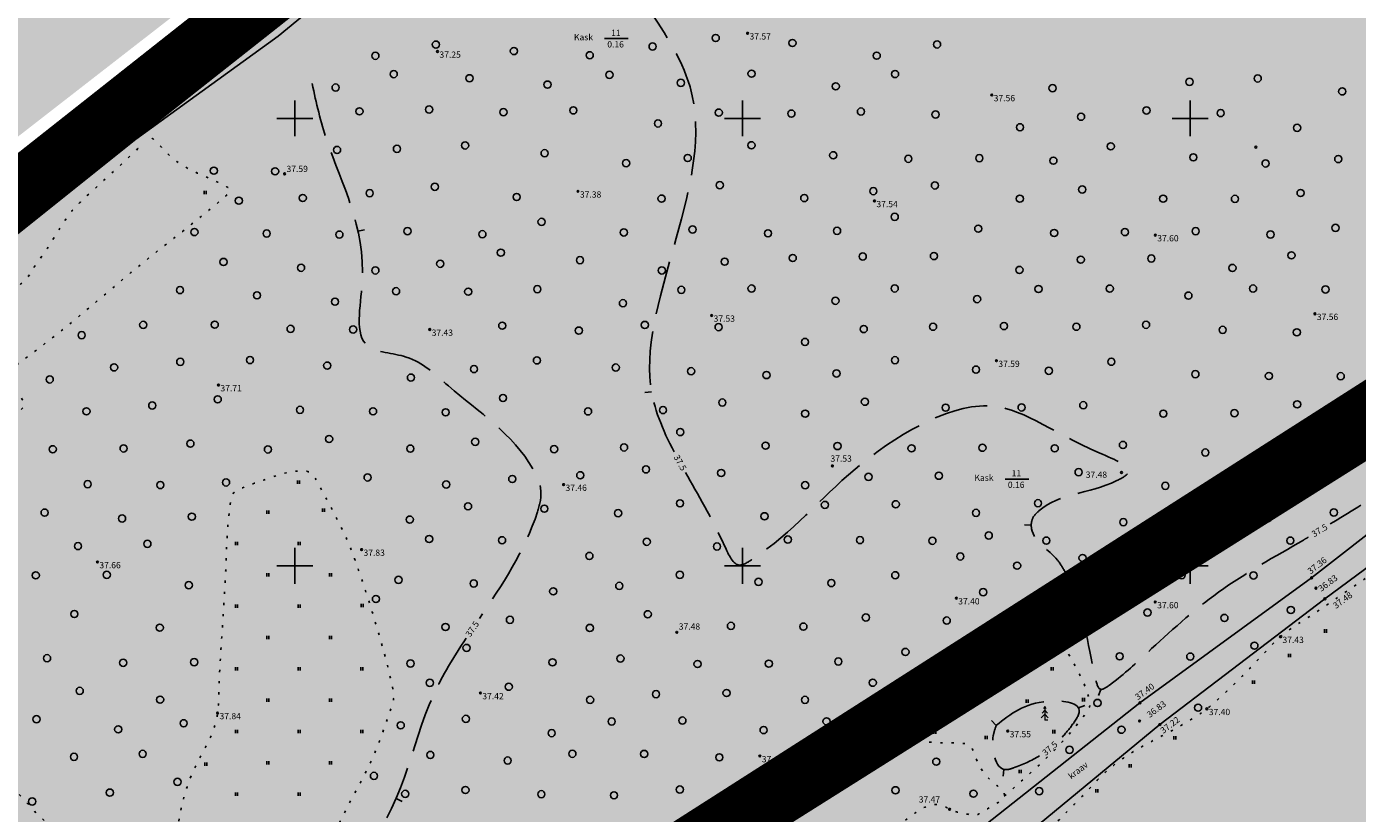
# Model space of a CAD drawing. Extents: x 544713 to 546720, y 6581012 to 6583071.
# Drawn here: x 545070 to 545219, y 6581422 to 6581510 of the extents above; entities that cross this region are included whole.
import ezdxf
from ezdxf.enums import TextEntityAlignment as Align

# ---------------------------------------------------------------- set-up
doc = ezdxf.new("R2010")
doc.units = 0
doc.header["$MEASUREMENT"] = 0
for name, pattern in [('CENTER', [2, 1.25, -0.25, 0.25, -0.25]), ('DASHED', [0.75, 0.5, -0.25]), ('ISOPOOL', [8, 6, -2]), ('KOLVIK', [1.25, 0.25, -1]), ('KRAAVIPERV', [0.02, 0.01, 0.01])]:
    doc.linetypes.add(name, pattern=pattern)
for name, color, linetype in [('12', 3, 'Continuous'), ('HALJASTUS', 3, 'Continuous'), ('HORISONTAAL', 34, 'Continuous'), ('KORGUS', 34, 'Continuous'), ('majad', 41, 'Continuous'), ('PUU', 3, 'Continuous'), ('VEEKOGU', 5, 'Continuous'), ('vork', 7, 'Continuous')]:
    doc.layers.add(name, color=color, linetype=linetype)
doc.layers.add('2D Drafting - General_Pen_No__169', color=7, linetype='Continuous', lineweight=13, true_color=0x68b353)
for name, color, linetype, lineweight in [('dp.plan', 5, 'Continuous', 0), ('OPT-DP-ala', 129, 'CENTER', 9), ('OPT-kinnistu piir', 38, 'Continuous', 0)]:
    doc.layers.add(name, color=color, linetype=linetype, lineweight=lineweight)
doc.styles.add('ITALIC', font='italic.shx')
doc.styles.add('romans', font='romans.shx')

# ---------------------------------------------------------------- blocks, each defined once
blk = doc.blocks.new('METS')
blk.add_circle((0, 0), 0.8)
blk = doc.blocks.new('VKORIS')
at = {"color": 0, "linetype": 'Continuous'}
for p, q in [((0, -4), (0, 4)), ((-4, 0), (4, 0))]:
    blk.add_line(p, q, dxfattribs=at)
blk = doc.blocks.new('KUUSK1')
at = {"color": 84, "linetype": 'Continuous', "lineweight": 18}
for p, q in [((0, 3), (-0.3, 2.5)), ((0.3, 2.5), (0, 3)), ((0, 3), (0, 0)), ((0, 1.3), (-0.8, 0.5)), ((0, 2.2), (-0.6, 1.5)), ((0.6, 1.5), (0, 2.2)), ((0.8, 0.5), (0, 1.3)), ((0.72, 0), (0, 0))]:
    blk.add_line(p, q, dxfattribs=at)
blk = doc.blocks.new('HEIN')
at = {"layer": '12', "linetype": 'Continuous'}
for p, q in [((-0.23, 0.38), (-0.23, -0.38)), ((0.22, 0.38), (0.22, -0.38))]:
    blk.add_line(p, q, dxfattribs=at)
blk = doc.blocks.new('ISOJ')
at = {"color": 0, "linetype": 'Continuous'}
blk.add_line((0, 0), (0, 1.5), dxfattribs=at)

msp = doc.modelspace()

# ---------------------------------------------------------------- hatches: boundary and pattern name
at = {"layer": '2D Drafting - General_Pen_No__169', "linetype": 'Continuous', "lineweight": 0}
for points in [[(545508.2, 6581649.11), (545354.25, 6581685.55), (545278.17, 6581633.87), (545148.25, 6581554.48), (545145.84, 6581553.01), (544879.11, 6581342.27), (545024.12, 6581342.27), (545222.02, 6581468.57)], [(545268.74, 6581371.41), (545241.88, 6581414.18), (545252.19, 6581420.63), (545222.35, 6581468.3), (544934.42, 6581284.28), (544958.86, 6581253.56), (544961.26, 6581250.55), (544963.67, 6581247.52), (544999.56, 6581202.42)]]:
    msp.add_hatch(color=256, dxfattribs=at).paths.add_polyline_path(points)
at = {"layer": 'majad', "lineweight": 15, "ltscale": 100, "true_color": 0x949400}
msp.add_hatch(color=54, dxfattribs=at).paths.add_polyline_path([(544944.03, 6581930.66), (545178.63, 6582114.88), (545074.99, 6582266.69), (545005.26, 6582426.09), (544716.45, 6582171.06), (544716.45, 6581598.92), (544899.32, 6581365.95), (545144.5, 6581556.54), (544892.54, 6581881.27)])

# ---------------------------------------------------------------- linework, layer by layer
at = {"layer": 'dp.plan', "linetype": 'DASHED', "lineweight": 0, "ltscale": 30, "const_width": 5}
msp.add_lwpolyline([(546015.99, 6581966.33), (544934.1, 6581284.7), (545086.94, 6581098.86)], dxfattribs=at)
at = {"layer": 'HALJASTUS', "flags": 128}
for points in [[(545134.62, 6581508.89), (545137.26, 6581508.89)], [(545179.36, 6581459.66), (545181.99, 6581459.66)]]:
    msp.add_lwpolyline(points, dxfattribs=at)
at = {"layer": 'HALJASTUS', "linetype": 'KOLVIK'}
for points, start_tangent, end_tangent in [([(545330.35, 6581557.87), (545334.11, 6581545.86), (545334.13, 6581542.58), (545332.47, 6581537.64), (545325.69, 6581529.4), (545324.95, 6581528.79), (545323.68, 6581527.12), (545319.65, 6581521.88), (545318.92, 6581521.2), (545314.34, 6581517.6), (545308.27, 6581513.78), (545305.19, 6581512.03), (545293.26, 6581503.95), (545291.29, 6581502.49), (545277.85, 6581492.11), (545276.59, 6581491.03), (545274.73, 6581488.51), (545272.47, 6581485.39), (545271.56, 6581484.57), (545267.65, 6581481.43), (545254.47, 6581472.95), (545252.65, 6581471.92), (545248.97, 6581469.9), (545236.51, 6581461.69), (545235.43, 6581460.93), (545233.27, 6581459.15), (545227.7, 6581454.15), (545221.3, 6581449.71), (545213.08, 6581444.13), (545210.12, 6581442.05), (545208.25, 6581440.17), (545202.67, 6581434.64), (545201.89, 6581433.99), (545199.94, 6581432.67), (545190.4, 6581426.77), (545188.72, 6581425.02), (545184.33, 6581420.51)], (0.195061, -0.980791), (-0.688062, -0.725652)), ([(545138.21, 6581404.12), (545137.91, 6581403.95), (545130.79, 6581399.01), (545130.09, 6581398.6), (545129.06, 6581398.4), (545127.79, 6581398.51), (545127.14, 6581398.73), (545126.56, 6581399.1), (545124.8, 6581400.42), (545123.49, 6581402.11), (545123.34, 6581402.8), (545124.07, 6581403.53), (545126.91, 6581405.25), (545130.32, 6581407.16), (545130.78, 6581407.54), (545130.69, 6581408.3), (545129.59, 6581411.31), (545129.59, 6581412.33), (545130.41, 6581412.83), (545136.79, 6581415.02), (545137.23, 6581415.09), (545138.57, 6581415.07), (545142.42, 6581414.82), (545142.91, 6581414.98), (545143.64, 6581415.95), (545148.45, 6581424.07), (545148.83, 6581424.65), (545150.21, 6581425.48), (545154.99, 6581427.74), (545156.33, 6581428.1), (545164.86, 6581430.44), (545166.27, 6581430.76), (545167.78, 6581430.68), (545170.66, 6581430.29), (545174.54, 6581430.14), (545175.12, 6581430.05), (545176.16, 6581428.32), (545178.08, 6581425.72), (545178.83, 6581425.1), (545179.27, 6581424.25), (545179, 6581423.88), (545176.99, 6581422.58), (545176.22, 6581422.17), (545174.98, 6581422.26), (545173.16, 6581422.77), (545172.44, 6581423.16), (545172.1, 6581423.26), (545171.06, 6581423.22), (545170.69, 6581423.12), (545168.68, 6581421.88), (545155.68, 6581413.91), (545151.54, 6581411.37), (545150.67, 6581410.83), (545149.98, 6581410.12), (545148.5, 6581408.55), (545147.79, 6581407.99), (545145.7, 6581406.95), (545140.15, 6581405.02), (545138.21, 6581404.12)], (-0.927169, -0.374642), (-0.826733, -0.562594))]:
    msp.add_spline(points, degree=3, dxfattribs=dict(at, start_tangent=start_tangent, end_tangent=end_tangent))
for points, knots in [([(545084.08, 6581497.75), (545084.27, 6581497.68), (545085.38, 6581496.46), (545087.59, 6581494.25), (545090.38, 6581493.46), (545093.1, 6581491.97), (545088.87, 6581488.33), (545081.61, 6581482.97), (545074.48, 6581476.37), (545067.48, 6581471.37), (545068.8, 6581469.91), (545069.38, 6581469.02), (545069.97, 6581467.88), (545066.84, 6581465.12), (545064.45, 6581463.03), (545061.2, 6581460.48), (545062.09, 6581458.21), (545062.29, 6581456.78), (545063.37, 6581454.33), (545060.62, 6581453.56), (545058.77, 6581452.73), (545055.98, 6581452.01), (545054, 6581453.59), (545052.37, 6581454.45), (545050.54, 6581456.56), (545045.43, 6581452.18), (545036.06, 6581444.62), (545019.85, 6581431.17), (545010.96, 6581422.59), (545004.11, 6581417.6), (545006.8, 6581414.63), (545007.88, 6581412.75), (545010.16, 6581409.79), (545006.56, 6581407.36), (545005.16, 6581405.54), (545002.02, 6581402.9), (545000.41, 6581404.65), (544999.39, 6581405.6), (544997.67, 6581407.58), (544992.36, 6581403.16), (544988.87, 6581400.82), (544983.32, 6581395.86), (544982.73, 6581397.09), (544982.42, 6581397.66), (544981.8, 6581398.69), (544974.32, 6581392.52), (544968.87, 6581388.58), (544962.29, 6581383.01), (544961.87, 6581381.15), (544961.25, 6581379.53), (544961.22, 6581377.71), (544963.99, 6581375.27), (544965.48, 6581372.99), (544968.3, 6581370.13), (544961, 6581364.32), (544956.72, 6581360.54), (544950.82, 6581355.39), (544951.15, 6581353.14), (544950.89, 6581351.41), (544951.21, 6581349.28), (544952.73, 6581349.13), (544953.84, 6581348.84), (544955.16, 6581348.44), (544957.2, 6581345.59), (544959.67, 6581343.39), (544961.58, 6581340.56), (544961.74, 6581338.95), (544961.55, 6581337.38), (544961.73, 6581335.7), (544963.59, 6581333.78), (544967.94, 6581328.34), (544973.09, 6581323.27), (544976.62, 6581319.18), (544977.83, 6581316.75), (544978.47, 6581314.66), (544979.79, 6581311.59), (544984.24, 6581314.68), (544988.84, 6581320.01), (544995.86, 6581324.93), (544999.72, 6581327.95), (545002.4, 6581329.27), (545005.45, 6581329.59), (545007.96, 6581331.16), (545011.14, 6581333.48), (545013.85, 6581336.41), (545016.83, 6581339.03), (545021.42, 6581341.04), (545026.05, 6581342.97), (545030.73, 6581345.18), (545035.31, 6581348.69), (545039.52, 6581352.57), (545044.08, 6581355.99), (545050.54, 6581359.45), (545060.23, 6581364.8), (545068.94, 6581371.41), (545073.31, 6581374.24), (545076.41, 6581375.68), (545079.62, 6581376.58), (545082.6, 6581377.63), (545083.83, 6581377.53), (545085.62, 6581377.07), (545087.34, 6581376.54), (545088.83, 6581376.99), (545090.83, 6581378.47), (545096.03, 6581383.69), (545100.21, 6581389.71), (545104.35, 6581394.05), (545107.29, 6581395.18), (545110.17, 6581396.34), (545113.23, 6581397.55), (545117.04, 6581399.51), (545120.46, 6581401.34), (545123.34, 6581402.8)], [62.132197, 62.132197, 62.132197, 62.132197, 62.831236, 66.305946, 71.872125, 72.698193, 73.5049, 84.999877, 103.912909, 105.119818, 106.290474, 108.605241, 109.179214, 109.452124, 120.234604, 120.459189, 120.803926, 126.573185, 126.935064, 127.202454, 133.83868, 134.418286, 135.439672, 140.732014, 141.583627, 141.958459, 159.00466, 180.873692, 201.558677, 201.89334, 202.280457, 211.362164, 211.617118, 212.015272, 221.806093, 222.178588, 222.585221, 227.80598, 228.472662, 228.853782, 246.241776, 246.691018, 247.300757, 249.246885, 249.72344, 250.063134, 273.996448, 274.504837, 275.380416, 279.477313, 279.859323, 280.652749, 289.703137, 290.195044, 290.794627, 312.483378, 312.731599, 313.657335, 318.457613, 318.848759, 319.561338, 322.289535, 322.774665, 323.592927, 332.399409, 332.979905, 333.676509, 337.133687, 337.852414, 338.53179, 344.944251, 359.030975, 360.034591, 361.130455, 367.018186, 368.081511, 369.005693, 380.332405, 392.33437, 393.519186, 395.048208, 401.231011, 402.36022, 403.892822, 413.022906, 414.304163, 415.717576, 427.938317, 429.479405, 431.187461, 445.166625, 446.698904, 448.256521, 467.108582, 479.823027, 481.036358, 482.711565, 490.037757, 491.062947, 492.112332, 493.637207, 496.689049, 497.16665, 498.260542, 504.047797, 519.252795, 520.272547, 521.834602, 528.511392, 529.726656, 531.67208, 541.361694, 541.361694, 541.361694, 541.361694]), ([(545038.81, 6581461.91), (545039.08, 6581462.1), (545039.7, 6581462.18), (545040.58, 6581462.2), (545041.48, 6581462), (545042.28, 6581461.66), (545043.36, 6581461.81), (545044.72, 6581462.18), (545046.34, 6581462.95), (545047.28, 6581466.01), (545047.68, 6581468.56), (545048.73, 6581470.98), (545052.72, 6581473.8), (545056.31, 6581476.68), (545060.33, 6581479.43), (545062.41, 6581479.5), (545064.37, 6581479.18), (545066.45, 6581479.48), (545067.53, 6581480.09), (545069.12, 6581481.14), (545070.4, 6581482.34), (545071.06, 6581483.6), (545072.51, 6581485.5), (545073.73, 6581487.72), (545075.24, 6581489.81), (545078.06, 6581492.54), (545080.37, 6581494.49), (545082.99, 6581497.07)], [0, 0, 0, 0, 1.003172, 1.755899, 2.670435, 3.732079, 4.30034, 5.887189, 8.060943, 9.133082, 15.216199, 15.993402, 16.829762, 29.570206, 30.320115, 31.118987, 35.664251, 36.304585, 37.339835, 39.337873, 42.070762, 42.416477, 43.593752, 49.239483, 49.960554, 51.356324, 60.83456, 60.83456, 60.83456, 60.83456]), ([(545179.27, 6581424.25), (545182.57, 6581427.12), (545186.02, 6581430.11), (545188.91, 6581434.28), (545188.4, 6581436.86), (545186.52, 6581439.72), (545184.97, 6581443.11), (545182.79, 6581444.02), (545179.68, 6581440.48), (545177.57, 6581437.17), (545174.19, 6581434.3), (545171.12, 6581432.85), (545168.45, 6581430.5), (545166.27, 6581430.76), (545166.27, 6581430.76)], [0, 0, 0, 0, 13.208173, 13.797751, 14.690004, 20.590809, 24.385727, 25.395133, 26.902365, 36.722603, 38.404251, 39.954282, 47.040273, 47.422788, 47.422788, 47.422788, 47.422788])]:
    msp.add_open_spline(points, degree=3, knots=knots, dxfattribs=at)
at = {"layer": 'HALJASTUS', "linetype": 'KOLVIK', "start_tangent": (-0.497965, -0.867197)}
msp.add_spline([(545102.41, 6581414.23), (545099.69, 6581407.71), (545098.55, 6581400.45), (545095.57, 6581393.23), (545094.62, 6581391.77), (545090.62, 6581389.29), (545082.45, 6581385.65), (545080.94, 6581384.89), (545079.12, 6581383.57), (545072.92, 6581378.88), (545071.76, 6581378.24), (545069.39, 6581377.08), (545057.6, 6581372.35), (545056.47, 6581371.7), (545055.33, 6581370.71), (545049.68, 6581365.73), (545048.19, 6581364.38), (545038.59, 6581355.66), (545037.33, 6581354.51), (545036.72, 6581353.96), (545034.47, 6581352.45), (545022.37, 6581345.4), (545021.07, 6581344.62), (545016.69, 6581341.79), (545010.12, 6581338.59), (545007.74, 6581337.86), (545005.63, 6581336.96), (545000.7, 6581334.55), (544999.8, 6581333.91), (544999.16, 6581333.27), (544996.79, 6581329.29), (544996.07, 6581328.64), (544994.96, 6581328.05), (544989.69, 6581327.03), (544988.53, 6581327.07), (544988.57, 6581328.52), (544989.69, 6581334.55), (544989.96, 6581335.67), (544989.94, 6581336.6), (544989.79, 6581339.95), (544989.89, 6581340.48), (544990.77, 6581341.46), (544998.56, 6581347.66), (545007.16, 6581354.58), (545007.73, 6581354.89), (545008.12, 6581354.83), (545012.59, 6581353.81), (545012.94, 6581353.74), (545021.9, 6581352.62), (545022.83, 6581352.57), (545022.98, 6581352.69), (545038.93, 6581366.03), (545044.89, 6581373.15), (545045.22, 6581373.81), (545045.36, 6581374.43), (545045.94, 6581379.96), (545046.06, 6581380.58), (545046.63, 6581381.61), (545050.83, 6581390.14), (545051.02, 6581390.78), (545050.81, 6581395.07), (545050.5, 6581396.09), (545049.86, 6581396.26), (545046.83, 6581396.26), (545046.01, 6581396.2), (545045.3, 6581396.9), (545042.16, 6581401), (545041.81, 6581401.73), (545041.63, 6581403.07), (545041.94, 6581410.4), (545042.19, 6581410.87), (545043.14, 6581411.31), (545051.69, 6581414.21), (545052.51, 6581414.56), (545053.34, 6581415.21), (545065.38, 6581425.78), (545066.07, 6581426.27), (545067.45, 6581425.87), (545072.05, 6581421.5), (545078.15, 6581418.73), (545078.48, 6581418.65), (545080.53, 6581418.27), (545085.09, 6581417.84), (545086.16, 6581418.02), (545086.76, 6581419.58), (545088.93, 6581427.56), (545091.29, 6581432.81), (545091.41, 6581433.53), (545091.55, 6581435.95), (545092.17, 6581446.69), (545092.24, 6581447.96), (545092.34, 6581450.11), (545092.9, 6581457.34), (545093.06, 6581457.92), (545094.18, 6581458.69), (545097.21, 6581459.79), (545101, 6581460.58), (545101.54, 6581460.49), (545102.6, 6581459.24), (545106.58, 6581451.13), (545107, 6581449.96), (545109.37, 6581442.5), (545111.01, 6581436.02), (545111.09, 6581435.37), (545110.89, 6581434.46), (545108.63, 6581428.31), (545104.89, 6581420.99), (545102.41, 6581414.23)], degree=3, dxfattribs=at)
at = {"layer": 'HORISONTAAL', "linetype": 'ISOPOOL'}
for points, knots in [([(545142.41, 6581462.7), (545141.09, 6581465.2), (545136.3, 6581476.54), (545152.67, 6581501.39), (545132.99, 6581518.08), (545133.87, 6581527.97), (545134.44, 6581530.74)], [172.978986, 172.978986, 172.978986, 172.978986, 181.848655, 215.472848, 237.078922, 245.371668, 245.371668, 245.371668, 245.371668]), ([(545101.98, 6581503.87), (545102.41, 6581501.7), (545104.2, 6581494.33), (545109.07, 6581486.05), (545106.19, 6581473.81), (545113.32, 6581473.76), (545118.88, 6581468.21), (545125.17, 6581464.24), (545127.8, 6581458.4), (545126.18, 6581452.28), (545123.17, 6581447.82), (545120.64, 6581444.07)], [7.409859, 7.409859, 7.409859, 7.409859, 14.024812, 30.399015, 37.521764, 42.003101, 47.704706, 60.938785, 63.668288, 65.928822, 79.372086, 79.372086, 79.372086, 79.372086]), ([(545252.6, 6581478.59), (545251.66, 6581477.97), (545244.5, 6581473.12), (545234.45, 6581466.09), (545222.86, 6581459.1), (545217.74, 6581455.9), (545215.68, 6581454.65)], [0, 0, 0, 0, 3.379581, 25.961041, 36.754557, 44.01026, 44.01026, 44.01026, 44.01026]), ([(545213.22, 6581453.18), (545213.04, 6581453.07), (545209.68, 6581451.09), (545203.25, 6581447.59), (545196.17, 6581441.18), (545192.6, 6581437.77), (545189.85, 6581435.8), (545188.4, 6581441.42), (545188.3, 6581445.04), (545186.08, 6581449.26), (545184.84, 6581451.48), (545182.2, 6581452.83), (545182.28, 6581455.29), (545185.13, 6581458.2), (545189.04, 6581457.88), (545194.27, 6581460.81), (545184.81, 6581464.45), (545177.72, 6581470.89), (545161.4, 6581461.11), (545155.61, 6581453.51), (545149.22, 6581449.49), (545147.1, 6581454.47), (545145.03, 6581457.98), (545143.66, 6581460.41)], [46.874278, 46.874278, 46.874278, 46.874278, 47.505938, 58.633156, 69.031362, 74.652833, 75.734359, 76.995456, 87.894915, 89.354713, 91.065695, 95.58011, 96.703751, 97.842993, 107.197178, 108.680374, 112.548016, 126.168009, 142.532779, 157.908291, 159.357357, 162.101778, 170.32673, 170.32673, 170.32673, 170.32673]), ([(545119.16, 6581441.88), (545117.79, 6581439.81), (545113.02, 6581432.07), (545112.23, 6581421.49), (545103.78, 6581413.91), (545105.87, 6581411.19), (545104, 6581407.28), (545100.9, 6581401.3), (545097.02, 6581391.41), (545090.6, 6581385.39), (545088.64, 6581379.85), (545088.49, 6581376.23), (545089.19, 6581373.17), (545090.34, 6581370.34), (545088.49, 6581369.02), (545087, 6581368.28), (545086.14, 6581367.89)], [81.996238, 81.996238, 81.996238, 81.996238, 89.45434, 109.697435, 114.49407, 116.197736, 118.633843, 126.214368, 137.458051, 149.714644, 151.610394, 154.972981, 160.313654, 161.42183, 163.318174, 166.036056, 166.036056, 166.036056, 166.036056]), ([(545178.39, 6581432.16), (545179.93, 6581433.39), (545182.37, 6581435.33), (545188.52, 6581434.64), (545186.8, 6581432.04), (545185.88, 6581430.98), (545185.4, 6581430.49)], [0, 0, 0, 0, 6.329584, 9.980625, 11.865153, 13.879122, 13.879122, 13.879122, 13.879122]), ([(545183.19, 6581428.74), (545182.31, 6581428.2), (545181.09, 6581427.65), (545178.31, 6581426.73), (545177.67, 6581430.22), (545178.25, 6581431.8), (545178.39, 6581432.16)], [16.744835, 16.744835, 16.744835, 16.744835, 19.938642, 20.832412, 24.87565, 26.088763, 26.088763, 26.088763, 26.088763])]:
    msp.add_open_spline(points, degree=3, knots=knots, dxfattribs=at)
at = {"layer": 'KORGUS'}
for centre in [(545150.6, 6581509.49), (545115.97, 6581507.45), (545177.87, 6581502.59), (545098.89, 6581493.78), (545131.66, 6581491.82), (545164.77, 6581490.75), (545196.14, 6581486.93), (545146.59, 6581477.95), (545213.96, 6581478.14), (545115.1, 6581476.38), (545178.39, 6581472.9), (545091.51, 6581470.17), (545160.07, 6581461.14), (545192.36, 6581460.4), (545130.05, 6581459.05), (545107.49, 6581451.79), (545077.99, 6581450.4), (545213.59, 6581448.63), (545173.91, 6581446.36), (545214.07, 6581447.48), (545215.06, 6581446.28), (545196.13, 6581445.93), (545142.7, 6581442.54), (545210.12, 6581442.05), (545120.76, 6581435.76), (545194.42, 6581434.66), (545091.41, 6581433.53), (545201.89, 6581433.99), (545179.65, 6581431.51), (545194.38, 6581432.63), (545196.64, 6581432.23), (545151.97, 6581428.72), (545173.16, 6581422.77)]:
    msp.add_circle(centre, 0.1, dxfattribs=at)
at = {"layer": 'KORGUS', "color": 6}
msp.add_circle((545207.36, 6581496.76), 0.1, dxfattribs=at)
at = {"layer": 'OPT-DP-ala', "ltscale": 10, "const_width": 7}
msp.add_lwpolyline([(545331.04, 6581537.83), (545331.04, 6581537.83), (545746.26, 6581797.2), (545676.93, 6581904.05), (545928.47, 6582074.89), (545903.2, 6582106.05), (545886.23, 6582126.96), (545880.17, 6582133.8), (545867.58, 6582149.25), (545867.58, 6582149.25), (545527.98, 6581938.19), (545382.15, 6581936.39), (545308.88, 6581807.61), (545234.83, 6581705.65), (545078.87, 6581641.32), (545143.33, 6581559.72), (545146.26, 6581552.61), (544903.42, 6581360.74), (544865.84, 6581332.06), (544868.67, 6581330.08), (544934.38, 6581284.33), (545331.04, 6581537.83)], dxfattribs=at)
at = {"layer": 'OPT-kinnistu piir', "color": 17, "const_width": 1.5}
for points in [[(544716.45, 6581598.92), (544746.38, 6581560.79), (544777.14, 6581521.38), (544899.32, 6581365.94), (544903.12, 6581361.11), (545145.96, 6581552.98), (545143.03, 6581560.09), (545078.56, 6581641.45), (545014.67, 6581723.93), (544892.54, 6581881.26), (544716.45, 6581741.73)], [(544934.08, 6581284.7), (545222.01, 6581468.72), (545251.85, 6581421.05), (545241.54, 6581414.6), (545268.4, 6581371.83), (544999.22, 6581202.84), (544963.33, 6581247.94), (544960.92, 6581250.97), (544958.52, 6581253.98), (544934.08, 6581284.7)]]:
    msp.add_lwpolyline(points, dxfattribs=at)
at = {"layer": 'VEEKOGU', "linetype": 'KRAAVIPERV', "flags": 128}
for points in [[(545177.4, 6581416.34), (545196.64, 6581432.23), (545215.06, 6581446.28), (545233.64, 6581460.04), (545252.2, 6581474.56), (545267.34, 6581486.13), (545287.29, 6581500.37), (545305.82, 6581514.52), (545326.34, 6581530.06, 0.157929), (545329.48, 6581533.83, 0.071834), (545330.59, 6581538.37, 0.07979), (545328.85, 6581546.5), (545313.93, 6581584.4), (545306.36, 6581603.33), (545298.79, 6581622.66), (545288.87, 6581647.61), (545281.32, 6581666.41), (545273.64, 6581687.83), (545265.86, 6581706.42), (545259.26, 6581723.25, -0.208762), (545261.45, 6581732.43), (545273.67, 6581748.05), (545287.57, 6581766.38), (545302.66, 6581787.09), (545323.8, 6581815.58), (545338.71, 6581836.77), (545350.71, 6581853.08), (545364.4, 6581871.78), (545378.77, 6581890.96), (545391.37, 6581907.87, 0.237037), (545389.55, 6581909.45), (545376.16, 6581893.14), (545361.11, 6581873.51), (545347.43, 6581854.19), (545336.6, 6581839.81), (545320.61, 6581817.56), (545299.55, 6581788.27), (545283.9, 6581767.5), (545256.82, 6581731.47, 0.216622), (545256.18, 6581721.71), (545263.42, 6581704.28), (545269.93, 6581686.45), (545278.67, 6581665.65), (545286.38, 6581646.19), (545295.46, 6581623.53), (545304.1, 6581601.47), (545311.44, 6581582.21), (545325.86, 6581547.8), (545327.43, 6581540.48, -0.187476), (545324.83, 6581531.96), (545303.7, 6581516.85), (545285.21, 6581503.09), (545265.01, 6581487.9), (545249.74, 6581476.45), (545232.05, 6581463.01), (545213.59, 6581448.63), (545194.42, 6581434.66), (545145.82, 6581396.24)], [(545099.63, 6581671.96), (545091.27, 6581659.13), (545078.55, 6581640.96, 0.169039), (545078.53, 6581638.87), (545094.76, 6581616.78), (545107.55, 6581600.82), (545121.65, 6581583.6), (545135.66, 6581564.8), (545141.69, 6581558.54, -0.035097), (545144.23, 6581552.61, -0.175532), (545144.21, 6581550.97, -0.176804), (545142.95, 6581549.51), (545128.87, 6581538.25), (545112.77, 6581526.08), (545096.24, 6581513.21), (545078.88, 6581500.55), (545062.99, 6581487.53), (545044.57, 6581472.84), (545025.37, 6581458.05), (545006.91, 6581443.7), (544984.04, 6581426.66), (544963.18, 6581410.2), (544952.72, 6581402.49), (544937.74, 6581390.91), (544924.26, 6581381.08, 0.142406), (544922.62, 6581378.75, 0.428075), (544924.06, 6581376.83, 0.129496), (544926.21, 6581377.04), (544939.54, 6581387.47), (544956.52, 6581400.37), (544967.06, 6581408.52), (544988.75, 6581425.52), (545008.63, 6581440.57), (545028.54, 6581455.84), (545047.31, 6581470.54), (545065.88, 6581484.59), (545082.26, 6581497.64), (545098.18, 6581509.16), (545107.16, 6581516.59), (545114.01, 6581521.9), (545131.33, 6581535.84), (545146.84, 6581548.26, 0.253937), (545147.32, 6581555.84, 0.027966), (545144.11, 6581561.88), (545139.79, 6581567.36), (545123.62, 6581587.14), (545110.49, 6581603.35), (545099.27, 6581618.06), (545083.73, 6581638.04, -0.337699), (545083.43, 6581640.5), (545095.75, 6581659.18), (545105.27, 6581674.29)]]:
    msp.add_lwpolyline(points, format="xyb", dxfattribs=at)

# ---------------------------------------------------------------- block references
at = {"layer": 'HALJASTUS', "xscale": 0.5, "yscale": 0.5, "zscale": 0.5}
for name, p in [('METS', (545115.79, 6581508.22)), ('METS', (545147.04, 6581508.96)), ('METS', (545155.61, 6581508.4)), ('METS', (545171.76, 6581508.24)), ('METS', (545109.03, 6581506.97)), ('METS', (545124.5, 6581507.5)), ('METS', (545132.97, 6581507.03)), ('METS', (545139.99, 6581508.01)), ('METS', (545165.02, 6581506.98)), ('METS', (545111.08, 6581504.92)), ('METS', (545119.54, 6581504.46)), ('METS', (545128.25, 6581503.75)), ('METS', (545135.17, 6581504.84)), ('METS', (545143.14, 6581503.95)), ('METS', (545151.04, 6581504.97)), ('METS', (545167.07, 6581504.93)), ('METS', (545199.95, 6581504.06)), ('METS', (545207.57, 6581504.44)), ('METS', (545104.59, 6581503.42)), ('METS', (545160.45, 6581503.56)), ('METS', (545184.66, 6581503.35)), ('METS', (545217.01, 6581502.99)), ('METS', (545107.25, 6581500.76)), ('METS', (545115.03, 6581500.97)), ('METS', (545131.14, 6581500.87)), ('METS', (545163.26, 6581500.74)), ('METS', (545195.15, 6581500.86)), ('METS', (545123.33, 6581500.67)), ('METS', (545140.59, 6581499.41)), ('METS', (545147.38, 6581500.62)), ('METS', (545155.49, 6581500.51)), ('METS', (545171.59, 6581500.41)), ('METS', (545187.84, 6581500.16)), ('METS', (545203.43, 6581500.57)), ('METS', (545181.02, 6581498.98)), ('METS', (545211.97, 6581498.92)), ('METS', (545104.75, 6581496.45)), ('METS', (545111.44, 6581496.57)), ('METS', (545119.05, 6581496.95)), ('METS', (545151.03, 6581496.97)), ('METS', (545191.16, 6581496.85)), ('METS', (545127.93, 6581496.08)), ('METS', (545137.03, 6581494.97)), ('METS', (545143.91, 6581495.55)), ('METS', (545160.16, 6581495.85)), ('METS', (545168.55, 6581495.46)), ('METS', (545176.48, 6581495.53)), ('METS', (545184.75, 6581495.25)), ('METS', (545200.38, 6581495.62)), ('METS', (545208.45, 6581494.94)), ('METS', (545216.57, 6581495.43)), ('METS', (545090.99, 6581494.13)), ('METS', (545097.83, 6581494.06)), ('METS', (545115.67, 6581492.33)), ('METS', (545147.49, 6581492.51)), ('METS', (545164.64, 6581491.85)), ('METS', (545171.52, 6581492.48)), ('METS', (545187.97, 6581492.03)), ('HEIN', (545090.02, 6581491.7)), ('METS', (545093.78, 6581490.78)), ('METS', (545100.92, 6581491.08)), ('METS', (545108.39, 6581491.62)), ('METS', (545124.81, 6581491.19)), ('METS', (545140.99, 6581491.01)), ('METS', (545156.93, 6581491.07)), ('METS', (545181, 6581491)), ('METS', (545197.01, 6581491)), ('METS', (545205.03, 6581490.98)), ('METS', (545212.36, 6581491.64)), ('METS', (545167.03, 6581488.97)), ('METS', (545112.62, 6581487.38)), ('METS', (545127.59, 6581488.41)), ('METS', (545144.45, 6581487.56)), ('METS', (545160.59, 6581487.41)), ('METS', (545176.36, 6581487.65)), ('METS', (545200.64, 6581487.37)), ('METS', (545216.26, 6581487.74)), ('METS', (545088.82, 6581487.27)), ('METS', (545096.89, 6581487.11)), ('METS', (545105.01, 6581486.99)), ('METS', (545120.98, 6581487.03)), ('METS', (545136.78, 6581487.23)), ('METS', (545152.88, 6581487.13)), ('METS', (545184.84, 6581487.17)), ('METS', (545192.74, 6581487.27)), ('METS', (545209, 6581487)), ('METS', (545123.04, 6581484.97)), ('METS', (545155.64, 6581484.37)), ('METS', (545163.46, 6581484.54)), ('METS', (545171.41, 6581484.59)), ('METS', (545211.34, 6581484.67)), ('METS', (545092.07, 6581483.93)), ('METS', (545100.73, 6581483.28)), ('METS', (545109.03, 6581482.98)), ('METS', (545116.27, 6581483.73)), ('METS', (545131.88, 6581484.13)), ('METS', (545141.02, 6581482.98)), ('METS', (545148.04, 6581483.96)), ('METS', (545180.96, 6581483.04)), ('METS', (545187.81, 6581484.19)), ('METS', (545195.69, 6581484.32)), ('METS', (545204.75, 6581483.26)), ('METS', (545087.21, 6581480.79)), ('METS', (545095.81, 6581480.2)), ('METS', (545111.34, 6581480.66)), ('METS', (545119.4, 6581480.61)), ('METS', (545127.12, 6581480.89)), ('METS', (545143.2, 6581480.81)), ('METS', (545151.04, 6581480.96)), ('METS', (545167.03, 6581480.97)), ('METS', (545183.09, 6581480.91)), ('METS', (545191.05, 6581480.95)), ('METS', (545199.83, 6581480.17)), ('METS', (545207.05, 6581480.96)), ('METS', (545215.14, 6581480.86)), ('METS', (545104.52, 6581479.49)), ('METS', (545136.68, 6581479.32)), ('METS', (545160.41, 6581479.59)), ('METS', (545176.23, 6581479.78)), ('METS', (545076.23, 6581475.75)), ('METS', (545083.1, 6581476.9)), ('METS', (545091.09, 6581476.92)), ('METS', (545099.56, 6581476.45)), ('METS', (545106.54, 6581476.38)), ('METS', (545123.2, 6581476.81)), ('METS', (545131.75, 6581476.26)), ('METS', (545139.12, 6581476.89)), ('METS', (545147.36, 6581476.65)), ('METS', (545163.57, 6581476.43)), ('METS', (545171.31, 6581476.69)), ('METS', (545179.23, 6581476.77)), ('METS', (545187.32, 6581476.69)), ('METS', (545195.1, 6581476.91)), ('METS', (545203.66, 6581476.34)), ('METS', (545211.94, 6581476.07)), ('METS', (545157.01, 6581474.99)), ('METS', (545087.24, 6581472.77)), ('METS', (545095.03, 6581472.97)), ('METS', (545127.07, 6581472.93)), ('METS', (545167.06, 6581472.95)), ('METS', (545191.22, 6581472.78)), ('METS', (545079.85, 6581472.15)), ('METS', (545103.65, 6581472.35)), ('METS', (545113, 6581471.01)), ('METS', (545120.04, 6581471.96)), ('METS', (545135.88, 6581472.13)), ('METS', (545144.29, 6581471.72)), ('METS', (545152.71, 6581471.29)), ('METS', (545160.53, 6581471.47)), ('METS', (545176.11, 6581471.9)), ('METS', (545184.24, 6581471.77)), ('METS', (545200.61, 6581471.39)), ('METS', (545208.82, 6581471.19)), ('METS', (545216.84, 6581471.16)), ('METS', (545072.66, 6581470.8)), ('METS', (545091.42, 6581468.58)), ('METS', (545123.28, 6581468.73)), ('METS', (545147.78, 6581468.22)), ('METS', (545163.7, 6581468.31)), ('METS', (545211.98, 6581468.02)), ('METS', (545076.76, 6581467.24)), ('METS', (545084.11, 6581467.89)), ('METS', (545100.61, 6581467.4)), ('METS', (545108.77, 6581467.24)), ('METS', (545116.88, 6581467.13)), ('METS', (545132.78, 6581467.23)), ('METS', (545141.15, 6581467.38)), ('METS', (545157.03, 6581466.98)), ('METS', (545172.72, 6581467.65)), ('METS', (545181.2, 6581467.67)), ('METS', (545188.09, 6581467.92)), ('METS', (545197.03, 6581466.98)), ('METS', (545204.97, 6581467.03)), ('METS', (545088.37, 6581463.63)), ('METS', (545103.86, 6581464.15)), ('METS', (545120.18, 6581463.83)), ('METS', (545143.08, 6581464.92)), ('METS', (545216.42, 6581463.58)), ('METS', (545073, 6581463)), ('METS', (545080.91, 6581463.09)), ('METS', (545097.03, 6581462.98)), ('METS', (545112.93, 6581463.07)), ('METS', (545128.99, 6581463.01)), ('METS', (545136.8, 6581463.2)), ('METS', (545152.61, 6581463.4)), ('METS', (545160.64, 6581463.36)), ('METS', (545168.91, 6581463.1)), ('METS', (545176.83, 6581463.17)), ('METS', (545184.9, 6581463.1)), ('METS', (545192.52, 6581463.48)), ('METS', (545201.72, 6581462.63)), ('METS', (545208.98, 6581463.02)), ('METS', (545139.25, 6581460.75)), ('METS', (545076.9, 6581459.1)), ('METS', (545092.35, 6581459.29)), ('HEIN', (545100.45, 6581459.31)), ('METS', (545108.16, 6581459.85)), ('METS', (545124.32, 6581459.68)), ('METS', (545131.91, 6581460.09)), ('METS', (545147.65, 6581460.35)), ('METS', (545164.1, 6581459.91)), ('METS', (545171.96, 6581460.04)), ('METS', (545187.57, 6581460.44)), ('METS', (545204.8, 6581459.21)), ('METS', (545085.01, 6581459)), ('METS', (545116.94, 6581459.06)), ('METS', (545157.03, 6581458.98)), ('METS', (545197.25, 6581458.91)), ('METS', (545213.02, 6581458.99)), ('METS', (545119.38, 6581456.62)), ('METS', (545127.9, 6581456.36)), ('METS', (545143.05, 6581456.96)), ('METS', (545159.23, 6581456.78)), ('METS', (545167.15, 6581456.85)), ('METS', (545183.03, 6581456.97)), ('METS', (545072.09, 6581455.92)), ('METS', (545080.74, 6581455.26)), ('METS', (545088.53, 6581455.47)), ('HEIN', (545097.03, 6581455.97)), ('HEIN', (545103.23, 6581456.18)), ('METS', (545112.87, 6581455.14)), ('METS', (545136.14, 6581455.86)), ('METS', (545152.49, 6581455.51)), ('METS', (545176.11, 6581455.89)), ('METS', (545192.56, 6581454.85)), ('METS', (545199.9, 6581456.1)), ('METS', (545208.7, 6581455.3)), ('METS', (545216.07, 6581455.93)), ('METS', (545177.53, 6581453.36)), ('METS', (545075.82, 6581452.18)), ('METS', (545083.57, 6581452.43)), ('HEIN', (545093.52, 6581452.47)), ('HEIN', (545100.53, 6581452.47)), ('METS', (545115.04, 6581452.97)), ('METS', (545123.18, 6581452.83)), ('METS', (545139.34, 6581452.66)), ('METS', (545147.18, 6581452.13)), ('METS', (545155.09, 6581452.91)), ('METS', (545163.15, 6581452.85)), ('METS', (545171.24, 6581452.77)), ('METS', (545183.96, 6581452.79)), ('METS', (545195.13, 6581452.88)), ('METS', (545203.77, 6581452.23)), ('METS', (545211.21, 6581452.79)), ('METS', (545132.93, 6581451.08)), ('METS', (545174.36, 6581451.02)), ('METS', (545188.01, 6581450.85)), ('METS', (545071.1, 6581448.91)), ('METS', (545079.03, 6581448.97)), ('HEIN', (545097.03, 6581448.97)), ('HEIN', (545104.03, 6581448.97)), ('METS', (545143.03, 6581448.97)), ('METS', (545167.09, 6581448.92)), ('METS', (545180.7, 6581449.99)), ('METS', (545199.08, 6581448.93)), ('METS', (545207.1, 6581448.9)), ('METS', (545088.19, 6581447.81)), ('METS', (545111.61, 6581448.4)), ('METS', (545120.01, 6581448)), ('METS', (545136.27, 6581447.73)), ('METS', (545151.82, 6581448.18)), ('METS', (545159.95, 6581448.05)), ('METS', (545184.32, 6581447.3)), ('METS', (545191.64, 6581448.24)), ('METS', (545109.09, 6581446.27)), ('METS', (545128.89, 6581447.12)), ('METS', (545176.91, 6581447.03)), ('METS', (545075.41, 6581444.59)), ('HEIN', (545093.53, 6581445.47)), ('HEIN', (545100.53, 6581445.47)), ('HEIN', (545107.54, 6581445.55)), ('METS', (545139.45, 6581444.56)), ('METS', (545195.26, 6581444.75)), ('METS', (545211.27, 6581445.04)), ('METS', (545084.95, 6581443.06)), ('METS', (545116.86, 6581443.14)), ('METS', (545124.06, 6581443.94)), ('METS', (545132.98, 6581443.03)), ('METS', (545148.74, 6581443.26)), ('METS', (545156.83, 6581443.18)), ('METS', (545163.81, 6581444.2)), ('METS', (545172.84, 6581443.86)), ('METS', (545180.12, 6581444.01)), ('METS', (545187.02, 6581443.56)), ('METS', (545203.85, 6581444.15)), ('HEIN', (545097.03, 6581441.97)), ('HEIN', (545104.03, 6581441.97)), ('HEIN', (545181.83, 6581441.93)), ('HEIN', (545215.15, 6581442.69)), ('METS', (545119.21, 6581440.8)), ('METS', (545168.23, 6581440.35)), ('METS', (545175.04, 6581441.03)), ('METS', (545192.15, 6581439.86)), ('METS', (545200.04, 6581439.83)), ('METS', (545207.2, 6581441.05)), ('METS', (545072.36, 6581439.65)), ('METS', (545080.86, 6581439.14)), ('METS', (545088.79, 6581439.21)), ('METS', (545112.95, 6581439.06)), ('METS', (545128.81, 6581439.19)), ('METS', (545136.4, 6581439.61)), ('METS', (545145.01, 6581439)), ('METS', (545152.97, 6581439.04)), ('METS', (545160.73, 6581439.28)), ('METS', (545176.98, 6581438.46)), ('HEIN', (545211.13, 6581439.96)), ('HEIN', (545093.53, 6581438.47)), ('HEIN', (545100.53, 6581438.47)), ('HEIN', (545107.53, 6581438.47)), ('METS', (545115.11, 6581436.9)), ('METS', (545164.58, 6581436.91)), ('METS', (545170.44, 6581437.69)), ('HEIN', (545179.26, 6581438.13)), ('HEIN', (545184.63, 6581438.46)), ('METS', (545076.01, 6581436)), ('METS', (545123.93, 6581436.46)), ('METS', (545140.37, 6581435.63)), ('METS', (545148.25, 6581435.76)), ('METS', (545173.04, 6581435.39)), ('HEIN', (545207.1, 6581436.96)), ('METS', (545084.99, 6581435.02)), ('HEIN', (545097.03, 6581434.97)), ('HEIN', (545104.03, 6581434.97)), ('METS', (545133.01, 6581434.99)), ('METS', (545157.01, 6581434.99)), ('METS', (545166.54, 6581434.89)), ('HEIN', (545175.75, 6581434.71)), ('HEIN', (545181.81, 6581434.86)), ('HEIN', (545188.1, 6581435.02)), ('METS', (545189.68, 6581434.65)), ('METS', (545200.91, 6581434.12)), ('METS', (545071.18, 6581432.83)), ('METS', (545087.62, 6581432.38)), ('METS', (545119.14, 6581432.87)), ('METS', (545135.42, 6581432.58)), ('METS', (545143.32, 6581432.68)), ('METS', (545159.42, 6581432.59)), ('METS', (545080.31, 6581431.7)), ('HEIN', (545093.53, 6581431.47)), ('HEIN', (545100.53, 6581431.47)), ('HEIN', (545107.53, 6581431.47)), ('METS', (545111.86, 6581432.15)), ('METS', (545128.72, 6581431.28)), ('METS', (545152.39, 6581431.62)), ('METS', (545169.42, 6581432.26)), ('HEIN', (545171.51, 6581431.39)), ('HEIN', (545184.82, 6581431.44)), ('METS', (545192.35, 6581431.66)), ('HEIN', (545177.24, 6581430.79)), ('METS', (545186.55, 6581429.41)), ('HEIN', (545198.31, 6581430.76)), ('METS', (545075.37, 6581428.63)), ('METS', (545083.04, 6581428.96)), ('METS', (545115.17, 6581428.84)), ('METS', (545123.8, 6581428.21)), ('METS', (545131.03, 6581428.97)), ('METS', (545139.05, 6581428.95)), ('METS', (545147.44, 6581428.57)), ('METS', (545163.7, 6581428.96)), ('METS', (545171.67, 6581428.09)), ('HEIN', (545090.09, 6581427.82)), ('HEIN', (545097.03, 6581427.97)), ('HEIN', (545104.03, 6581427.97)), ('METS', (545108.87, 6581426.5)), ('HEIN', (545181.06, 6581427)), ('HEIN', (545193.34, 6581427.63)), ('METS', (545086.93, 6581425.83)), ('METS', (545119.09, 6581424.92)), ('METS', (545143.03, 6581424.97)), ('METS', (545158.58, 6581426.11)), ('METS', (545070.7, 6581423.64)), ('METS', (545079.37, 6581424.63)), ('HEIN', (545093.53, 6581424.47)), ('HEIN', (545100.53, 6581424.47)), ('METS', (545112.36, 6581424.49)), ('METS', (545127.56, 6581424.45)), ('METS', (545135.68, 6581424.33)), ('METS', (545167.12, 6581424.89)), ('METS', (545175.82, 6581424.51)), ('METS', (545183.17, 6581424.79)), ('HEIN', (545189.6, 6581424.84)), ('METS', (545146.19, 6581422.72)), ('METS', (545153.52, 6581423.16))]:
    msp.add_blockref(name, p, dxfattribs=at)
at = {"layer": 'HORISONTAAL', "yscale": 0.5, "zscale": 0.5}
for p, xscale, rotation in [((545107.08, 6581487.36), 0.5000000004628298, 282.2210104342103), ((545139.88, 6581469.43), 0.5000000000219325, 96.63504511300565), ((545182.28, 6581454.51), 0.4999999999667383, 85.73608522483391), ((545190.06, 6581436.17), 0.500000000326495, 158.9863545816269), ((545187.55, 6581434.1), 0.5000000007419899, 289.6782426237483), ((545178.37, 6581432.13), 0.4999999999381049, 43.1948341649231), ((545179.23, 6581427.22), 0.5000000001226443, 171.8853969875959), ((545111.35, 6581423.98), 0.4999999993289053, 241.4947041357646)]:
    msp.add_blockref('ISOJ', p, dxfattribs=dict(at, xscale=xscale, rotation=rotation))
at = {"layer": 'PUU', "xscale": 0.5, "yscale": 0.5, "zscale": 0.5}
msp.add_blockref('KUUSK1', (545183.78, 6581432.74), dxfattribs=at)
at = {"layer": 'vork', "xscale": 0.5, "yscale": 0.5, "zscale": 0.5}
for p in [(545100.03, 6581499.97), (545150.03, 6581499.97), (545200.03, 6581499.97), (545100.03, 6581449.97), (545150.03, 6581449.97), (545200.03, 6581449.97)]:
    msp.add_blockref('VKORIS', p, dxfattribs=at)

# ---------------------------------------------------------------- texts
at = {"layer": 'HALJASTUS', "style": 'romans'}
for p in [(545132.27, 6581509.05), (545177, 6581459.82)]:
    msp.add_text('Kask', height=0.7, dxfattribs=at).set_placement(p, align=Align.MIDDLE_CENTER)
for s, p in [('0.16', (545134.93, 6581508.6)), ('11', (545135.36, 6581509.89)), ('11', (545180.09, 6581460.66)), ('0.16', (545179.67, 6581459.38))]:
    msp.add_text(s, height=0.7, dxfattribs=at).set_placement(p, align=Align.TOP_LEFT)
at = {"layer": 'HORISONTAAL', "style": 'romans'}
for rotation, p in [(299.4195, (545143.06, 6581461.49)), (31.3521, (545214.48, 6581453.93)), (55.9957, (545119.85, 6581442.92)), (40.6107, (545184.36, 6581429.57))]:
    msp.add_text('37.5', height=0.7, rotation=rotation, dxfattribs=at).set_placement(p, align=Align.MIDDLE_CENTER)
at = {"layer": 'KORGUS', "style": 'ITALIC'}
for s, p in [(' 37.57', (545150.6, 6581509.49)), (' 37.25', (545115.97, 6581507.45)), (' 37.56', (545177.87, 6581502.59)), (' 37.59', (545098.89, 6581494.68)), (' 37.38', (545131.66, 6581491.82)), (' 37.54', (545164.77, 6581490.75)), (' 37.60', (545196.14, 6581486.93)), (' 37.53', (545146.59, 6581477.95)), (' 37.56', (545213.96, 6581478.14)), (' 37.43', (545115.1, 6581476.38)), (' 37.59', (545178.39, 6581472.9)), (' 37.71', (545091.51, 6581470.17)), (' 37.53', (545159.64, 6581462.31)), (' 37.48', (545188.15, 6581460.51)), (' 37.46', (545130.05, 6581459.05)), (' 37.83', (545107.49, 6581451.79)), (' 37.66', (545077.99, 6581450.4)), (' 37.40', (545173.91, 6581446.36)), (' 37.60', (545196.13, 6581445.93)), (' 37.48', (545142.7, 6581443.54)), (' 37.43', (545210.12, 6581442.05)), (' 37.42', (545120.76, 6581435.76)), (' 37.84', (545091.41, 6581433.53)), (' 37.40', (545201.89, 6581433.99)), (' 37.55', (545179.65, 6581431.51)), (' 37.47', (545151.97, 6581428.72)), (' 37.47', (545169.5, 6581424.22))]:
    msp.add_text(s, height=0.7, dxfattribs=at).set_placement(p, align=Align.TOP_LEFT)
for s, rotation, p in [(' 37.36', 37.9126, (545212.88, 6581449.42)), (' 36.83', 36.8483, (545214.07, 6581447.48)), (' 37.48', 36.514, (545215.72, 6581445.57)), (' 37.40', 36.0805, (545193.6, 6581435.38)), (' 36.83', 36.9598, (545194.92, 6581433.39)), (' 37.22', 37.3349, (545196.44, 6581431.61))]:
    msp.add_text(s, height=0.7, rotation=rotation, dxfattribs=at).set_placement(p, align=Align.TOP_LEFT)
at = {"layer": 'VEEKOGU', "linetype": 'KRAAVIPERV', "style": 'romans'}
msp.add_text('kraav', height=0.7, rotation=37.6793, dxfattribs=at).set_placement((545186.74, 6581426.09))

doc.saveas('drawing.dxf')
